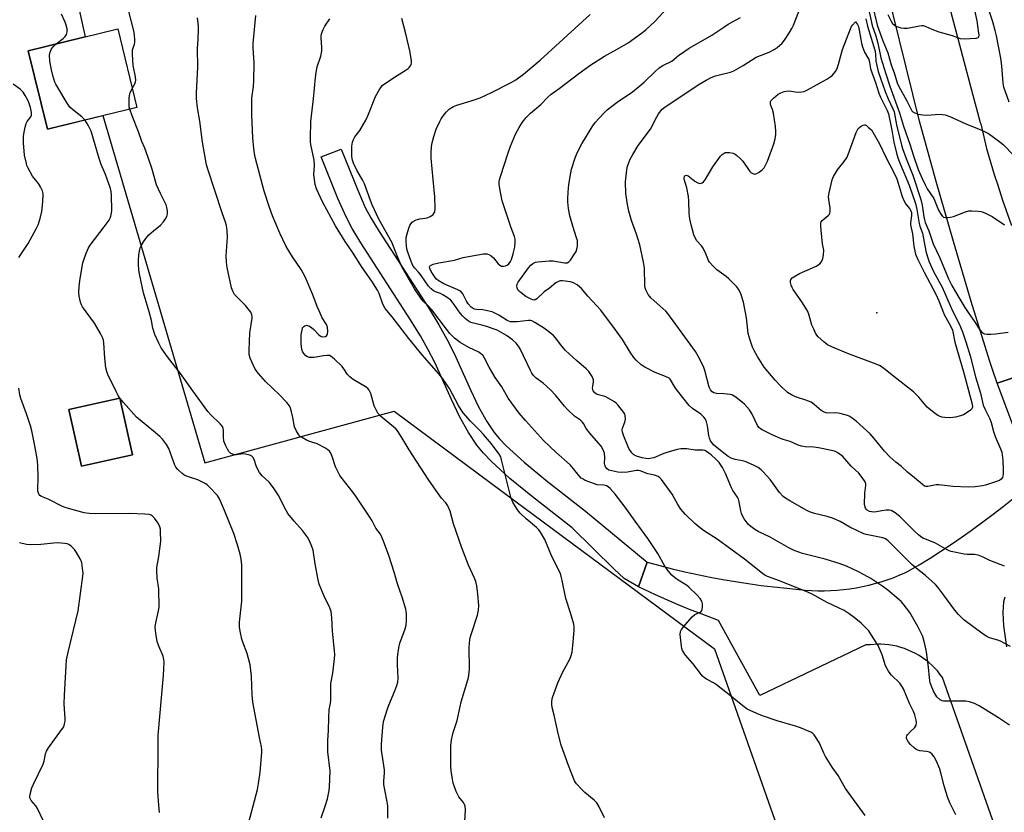
# Model space of a CAD drawing. Units: inches. Extents: x 1261768 to 1267768, y 561450 to 565451.
# Drawn here: x 1263201 to 1263583, y 563012 to 563319 of the extents above; entities that cross this region are included whole.
import ezdxf

# ---------------------------------------------------------------- set-up
doc = ezdxf.new("R2010")
doc.units = ezdxf.units.IN
doc.header["$MEASUREMENT"] = 0
for name, color, linetype in [('BLDG-Footprint', 5, 'Continuous'), ('ELEV-Spot Elevation', 7, 'Continuous'), ('NTRL-Pasture Land', 2, 'Continuous'), ('TRANS-Driveway', 251, 'Continuous'), ('TRANS-Road', 130, 'Continuous'), ('Undefined', 1, 'Continuous')]:
    doc.layers.add(name, color=color, linetype=linetype)

msp = doc.modelspace()

# ---------------------------------------------------------------- linework, layer by layer
at = {"layer": 'BLDG-Footprint'}
for points, elevation in [([(1263246.55, 563285.35), (1263211.83, 563276.91), (1263204.44, 563307.33), (1263239.16, 563315.77)], 430.47), ([(1263244.87, 563150.68), (1263225.08, 563146.28), (1263220.19, 563168.26), (1263239.98, 563172.66)], 429.78)]:
    msp.add_lwpolyline(points, close=True, dxfattribs=dict(at, elevation=elevation))
at = {"layer": 'ELEV-Spot Elevation'}
msp.add_point((1263533.54, 563205.71, 453.16), dxfattribs=at)
at = {"layer": 'NTRL-Pasture Land'}
msp.add_polyline3d([(1263376.87, 563902.59, 0), (1263429.48, 563699.64, 0), (1263455.64, 563578.61, 0), (1263469.89, 563511.44, 0), (1263335.09, 563458.71, 0), (1263220.24, 563340.71, 0), (1263226.54, 563312.7, 0), (1263204.44, 563307.33, 0), (1263211.83, 563276.91, 0), (1263233.41, 563282.16, 0), (1263272.96, 563147.51, 0), (1263346.32, 563167.55, 0), (1263393.13, 563132.83, 0), (1263470.62, 563075.36, 0), (1263510.76, 562961.28, 0), (1263314.01, 562927.19, 0), (1263249.44, 562996.79, 0), (1263239.85, 562990.72, 0), (1263164.62, 562959.1, 0)], dxfattribs=at)
msp.add_polyline3d([(1263220.19, 563168.26, 0), (1263225.08, 563146.28, 0), (1263244.87, 563150.68, 0), (1263239.98, 563172.66, 0)], close=True, dxfattribs=at)
at = {"layer": 'TRANS-Driveway'}
msp.add_lwpolyline([(1263444.49, 563109.02), (1263441.06, 563099.5), (1263435.58, 563102.7), (1263431.58, 563106.48), (1263415.32, 563122.32), (1263399.97, 563134.29), (1263391.25, 563141.47), (1263383.96, 563148.16), (1263380.99, 563151.26), (1263378.42, 563154.31), (1263375.12, 563159.22), (1263371.7, 563165.49), (1263368.54, 563172.08), (1263362.05, 563186.4), (1263359.46, 563191.61), (1263356.52, 563196.77), (1263352.45, 563203.4), (1263333.46, 563232.8), (1263330.08, 563238.43), (1263327.68, 563242.86), (1263324.52, 563249.97), (1263318.07, 563266.11), (1263325.8, 563269.2), (1263332.19, 563253.2), (1263335.15, 563246.53), (1263337.3, 563242.55), (1263340.52, 563237.2), (1263359.49, 563207.83), (1263363.69, 563201.01), (1263366.8, 563195.52), (1263369.56, 563189.97), (1263376.08, 563175.6), (1263379.11, 563169.29), (1263382.24, 563163.53), (1263385.07, 563159.32), (1263387.18, 563156.82), (1263389.78, 563154.11), (1263396.71, 563147.75), (1263405.17, 563140.78), (1263420.53, 563128.81)], close=True, dxfattribs=at)
for points in [[(1263585.79, 562988.31), (1263558.97, 563064.35), (1263558.03, 563065.6), (1263557.04, 563066.81), (1263555.98, 563067.95), (1263554.87, 563069.05), (1263553.7, 563070.09), (1263552.48, 563071.06), (1263551.21, 563071.97), (1263549.89, 563072.82), (1263548.54, 563073.59), (1263547.15, 563074.3), (1263545.72, 563074.93), (1263544.26, 563075.49), (1263542.78, 563075.98), (1263541.27, 563076.39), (1263539.74, 563076.72), (1263538.2, 563076.97), (1263536.65, 563077.14), (1263535.09, 563077.23), (1263534.22, 563077.25), (1263530.94, 563077.01), (1263529.29, 563076.93), (1263488.2, 563057.26), (1263472.13, 563086.43), (1263469.86, 563087.23), (1263465.36, 563088.91), (1263460.89, 563090.66), (1263456.45, 563092.49), (1263452.03, 563094.39), (1263447.65, 563096.37), (1263443.31, 563098.41), (1263441.06, 563099.5), (1263444.49, 563109.02), (1263449.33, 563107.7), (1263454.19, 563106.47), (1263459.06, 563105.31), (1263463.96, 563104.23), (1263468.87, 563103.23), (1263473.79, 563102.31), (1263478.74, 563101.47), (1263483.69, 563100.7), (1263488.65, 563100.01), (1263493.63, 563099.41), (1263498.61, 563098.88), (1263503.24, 563098.47), (1263505.71, 563098.21), (1263508.19, 563098.04), (1263510.67, 563097.94), (1263513.15, 563097.93), (1263515.63, 563097.99), (1263518.11, 563098.14), (1263520.59, 563098.36), (1263523.05, 563098.67), (1263525.51, 563099.05), (1263527.95, 563099.51), (1263530.37, 563100.06), (1263532.78, 563100.68), (1263535.16, 563101.37), (1263537.52, 563102.14), (1263539.86, 563102.99), (1263542.16, 563103.92), (1263544.44, 563104.91), (1263545.69, 563105.5), (1263549.96, 563108.02), (1263554.19, 563110.62), (1263558.37, 563113.28), (1263562.52, 563116.01), (1263566.62, 563118.8), (1263570.67, 563121.66), (1263574.68, 563124.59), (1263578.64, 563127.58), (1263582.55, 563130.63), (1263586.41, 563133.75)], [(1263583.17, 563095.49), (1263582.71, 563093.69), (1263582.38, 563089.48), (1263582.69, 563084.38), (1263583.8, 563076.23)]]:
    msp.add_lwpolyline(points, dxfattribs=at)
at = {"layer": 'TRANS-Road'}
for points in [[(1263474.42, 563679.51), (1263519.34, 563500.6), (1263539.45, 563412.79), (1263547.31, 563378.49), (1263570.06, 563292.57), (1263573.66, 563279.53), (1263573.88, 563278.99), (1263576.1, 563269.37), (1263579.07, 563259.36), (1263580.42, 563255.21), (1263582.29, 563249.43), (1263585.75, 563239.58)], [(1263592.24, 563182.44), (1263580.24, 563178.4), (1263578.39, 563183.73), (1263577.39, 563186.83), (1263570.18, 563210.02), (1263563.21, 563233.29), (1263556.5, 563256.63), (1263550.04, 563280.05), (1263542.32, 563311.35), (1263513.61, 563427.81), (1263507.93, 563450.87), (1263506.44, 563456.9), (1263505.62, 563460.27), (1263503.58, 563468.68), (1263492.38, 563514.9), (1263469.64, 563608.7)], [(1263587.49, 563159.13), (1263580.19, 563178.39), (1263580.24, 563178.4), (1263592.24, 563182.44)]]:
    msp.add_lwpolyline(points, dxfattribs=at)
at = {"layer": 'Undefined'}
msp.add_line((1263240, 563172.58, 430), (1263239.95, 563172.66, 430), dxfattribs=at)
for points, elevation in [([(1263537.75, 563321.36), (1263539.06, 563318.83), (1263539.64, 563317.87), (1263540.22, 563317.3), (1263540.95, 563316.9), (1263542.86, 563316.23), (1263543.98, 563316.01), (1263545.44, 563316.12), (1263550.13, 563316.99), (1263551.01, 563317.07), (1263551.56, 563317.04), (1263552.6, 563316.77), (1263554.82, 563315.74), (1263557.63, 563314.7), (1263562.71, 563313.17), (1263565.89, 563312.09), (1263567.34, 563311.96), (1263572.12, 563312.19), (1263572.82, 563312.41), (1263573.07, 563312.71), (1263573.16, 563313.41), (1263572.98, 563315.09), (1263572.42, 563318.86), (1263569.73, 563331.41)], 442), ([(1263584.95, 563045.85), (1263580.68, 563048.62), (1263573.26, 563053.25), (1263571.45, 563054.25), (1263569.51, 563054.88), (1263568.07, 563055.12), (1263560.57, 563055.09), (1263559.4, 563055.16), (1263558.84, 563055.29), (1263558.12, 563055.66), (1263556.86, 563056.73), (1263556.35, 563057.43), (1263555.53, 563059.03), (1263554.71, 563060.9), (1263554.28, 563062.22), (1263553.93, 563064.22), (1263553.59, 563068.23), (1263552.75, 563074.27), (1263552.17, 563077.27), (1263551.32, 563080.13), (1263549.43, 563084.11), (1263546.3, 563089.44), (1263543.71, 563092.85), (1263542.97, 563093.71), (1263542.11, 563094.51), (1263537.83, 563098.1), (1263535.92, 563099.51), (1263531.19, 563102.62), (1263528.63, 563104.09), (1263526.11, 563105.4), (1263521.77, 563107.42), (1263519.29, 563108.32), (1263513.47, 563110.21), (1263504.69, 563112.42), (1263503.28, 563112.84), (1263501.46, 563113.54), (1263499.42, 563114.54), (1263492.12, 563118.66), (1263487.46, 563120.95), (1263486.24, 563121.71), (1263484.61, 563122.88), (1263483.74, 563123.62), (1263483.2, 563124.24), (1263482.08, 563125.82), (1263481.4, 563126.99), (1263481.02, 563127.9), (1263480.74, 563128.91), (1263480.17, 563132.43), (1263479.93, 563133.38), (1263479.51, 563134.16), (1263477.74, 563136.77), (1263477.17, 563137.81), (1263474.79, 563143.43), (1263473.66, 563145.7), (1263472.35, 563147.64), (1263471.41, 563148.74), (1263469.31, 563150.66), (1263467.5, 563151.95), (1263466.8, 563152.25), (1263466.04, 563152.41), (1263463.08, 563152.38), (1263459.85, 563152.91), (1263458.66, 563152.99), (1263457.48, 563152.96), (1263456.04, 563152.67), (1263452.04, 563151.57), (1263450.93, 563151.17), (1263447.11, 563149.52), (1263446.26, 563149.29), (1263445.11, 563149.12), (1263443.96, 563149.18), (1263442.55, 563149.5), (1263440.32, 563150.13), (1263439.3, 563150.6), (1263438.47, 563151.36), (1263437.4, 563153.06), (1263435.43, 563157.83), (1263434.86, 563159.47), (1263434.74, 563160.25), (1263434.83, 563160.95), (1263435.81, 563163.25), (1263436, 563164.4), (1263435.94, 563165.83), (1263435.77, 563166.36), (1263435.35, 563167.09), (1263433.04, 563170.07), (1263432.44, 563170.68), (1263431.74, 563171.2), (1263428.44, 563173.1), (1263427.64, 563173.42), (1263425.53, 563173.84), (1263424.78, 563174.16), (1263424.15, 563174.61), (1263423.58, 563175.48), (1263423.3, 563176.5), (1263423.33, 563177.24), (1263423.67, 563178.88), (1263423.65, 563179.68), (1263423.07, 563180.97), (1263421.79, 563182.96), (1263420.82, 563184.02), (1263417.09, 563187.15), (1263412.75, 563191.04), (1263411.31, 563192.77), (1263408.94, 563196), (1263408.14, 563196.85), (1263404.59, 563199.58), (1263400.95, 563201.91), (1263399.7, 563202.56), (1263399.18, 563202.71), (1263398.39, 563202.77), (1263394.08, 563202.25), (1263392.34, 563202.18), (1263391.5, 563202.25), (1263390.81, 563202.43), (1263390.12, 563202.74), (1263386.94, 563204.81), (1263385.42, 563205.59), (1263384.36, 563206.04), (1263381.88, 563206.64), (1263380.77, 563206.79), (1263378.24, 563206.93), (1263377.44, 563207.11), (1263376.93, 563207.31), (1263376.14, 563207.9), (1263375.06, 563209.23), (1263374.28, 563210.44), (1263372.92, 563213), (1263372.28, 563213.83), (1263371.83, 563214.17), (1263371.06, 563214.59), (1263365.62, 563216.98), (1263363.41, 563218.27), (1263362.72, 563218.8), (1263362.23, 563219.33), (1263360.74, 563221.76), (1263360.15, 563222.93), (1263360.08, 563223.57), (1263360.14, 563223.75), (1263360.45, 563224.06), (1263361.42, 563224.5), (1263363.72, 563225.09), (1263369.7, 563226.12), (1263373.06, 563227.08), (1263376.6, 563227.84), (1263380.97, 563228.55), (1263381.83, 563228.58), (1263382.37, 563228.5), (1263383.09, 563228.24), (1263384, 563227.73), (1263384.83, 563226.96), (1263386.73, 563224.7), (1263387.33, 563224.16), (1263388.01, 563223.8), (1263388.75, 563223.73), (1263389.51, 563223.87), (1263390.2, 563224.2), (1263390.78, 563224.74), (1263391.45, 563225.58), (1263391.85, 563226.31), (1263392.55, 563228.58), (1263393.1, 563231.16), (1263393.25, 563233.12), (1263393.24, 563234.22), (1263393.02, 563235.26), (1263391.68, 563238.6), (1263388.24, 563249.1), (1263387.19, 563254.56), (1263387.05, 563255.71), (1263387.07, 563256.46), (1263387.19, 563257.21), (1263387.59, 563258.6), (1263390.56, 563267.77), (1263391.49, 563270.36), (1263393.4, 563275), (1263394.83, 563277.56), (1263396.07, 563279.56), (1263397.57, 563281.4), (1263399.18, 563283.15), (1263403.25, 563286.5), (1263405.9, 563289.32), (1263407.26, 563290.48), (1263410.37, 563292.7), (1263417.94, 563298.44), (1263422.64, 563301.83), (1263427.86, 563305.17), (1263432.78, 563307.9), (1263437.13, 563310.43), (1263442.23, 563314.09), (1263443.88, 563315.38), (1263447.42, 563318.61), (1263452.16, 563323.76)], 444), ([(1263530.21, 563324.22), (1263531.77, 563317.1), (1263533.11, 563313.04), (1263533.91, 563310.29), (1263535.09, 563304.5), (1263537, 563298.33), (1263538.58, 563293.54), (1263542.28, 563283.23), (1263543.82, 563278.12), (1263546.32, 563271.12), (1263547.71, 563266.6), (1263549.62, 563261.21), (1263551.12, 563257.71), (1263552.26, 563255.33), (1263553.1, 563253.81), (1263555.59, 563249.97), (1263557.5, 563245.47), (1263558.32, 563243.98), (1263558.84, 563243.34), (1263559.45, 563242.84), (1263560.17, 563242.61), (1263560.99, 563242.6), (1263562.12, 563242.73), (1263563.25, 563242.98), (1263567.88, 563244.82), (1263569.26, 563245.23), (1263570.44, 563245.29), (1263572.82, 563245.15), (1263573.99, 563244.96), (1263574.81, 563244.68), (1263576.69, 563243.83), (1263578.24, 563243.01), (1263583.04, 563239.86)], 446), ([(1263532.17, 563323.79), (1263533.25, 563318.87), (1263533.71, 563317.25), (1263535.85, 563311.15), (1263537.75, 563306.51), (1263539.05, 563301.9), (1263540.34, 563298.42), (1263541.36, 563294.88), (1263542.08, 563293.4), (1263545.2, 563287.94), (1263546.59, 563284.98), (1263547.15, 563283.98), (1263547.51, 563283.58), (1263548.22, 563283.18), (1263549.62, 563282.77), (1263551.35, 563282.42), (1263552.82, 563282.38), (1263558.09, 563282.7), (1263558.94, 563282.64), (1263559.99, 563282.4), (1263561.83, 563281.77), (1263567.77, 563279.07), (1263573.87, 563276.68), (1263575.76, 563275.8), (1263576.8, 563275.24), (1263581.29, 563271.98), (1263582.61, 563270.83), (1263586.56, 563266.85)], 444), ([(1263584.85, 563287.32), (1263582.78, 563293.23), (1263582.55, 563294.69), (1263582.04, 563301.52), (1263581.56, 563304.44), (1263579.91, 563313.13), (1263579.46, 563315.13), (1263578.53, 563318.5), (1263576.44, 563324.71)], 444), ([(1263215.19, 563309.94), (1263217.99, 563312.12), (1263218.78, 563312.85), (1263219.25, 563313.6), (1263219.49, 563314.7), (1263219.48, 563315.85), (1263219.13, 563317.27), (1263218.73, 563318.36), (1263217.34, 563321.49)], 430), ([(1263244.78, 563292.62), (1263245.81, 563294.52), (1263246.08, 563295.27), (1263246.16, 563295.82), (1263246.07, 563297.23), (1263245.14, 563301.65), (1263244.83, 563306), (1263244.82, 563306.86), (1263244.92, 563307.7), (1263245.57, 563309.82), (1263245.72, 563310.63), (1263245.74, 563311.74), (1263245.64, 563313.14), (1263245.45, 563314.49), (1263243.5, 563322.55)], 432), ([(1263343.94, 563009.79), (1263343.89, 563014.56), (1263343.68, 563016.02), (1263342.7, 563020.67), (1263342.33, 563022.83), (1263342.28, 563024.18), (1263342.57, 563027.16), (1263342.56, 563028.54), (1263342.36, 563030.21), (1263341.64, 563034.45), (1263341.48, 563036.14), (1263341.48, 563038.39), (1263341.91, 563045.06), (1263342.25, 563047.24), (1263343.74, 563052.1), (1263344.26, 563053.5), (1263346.61, 563059.06), (1263347.37, 563061.16), (1263347.74, 563062.53), (1263347.89, 563063.98), (1263347.67, 563069.14), (1263347.68, 563071.8), (1263347.76, 563073.26), (1263348.18, 563075.85), (1263348.57, 563077.56), (1263350.58, 563083.21), (1263350.98, 563084.64), (1263351.1, 563086.1), (1263351.11, 563088.78), (1263351.05, 563089.96), (1263350.89, 563090.83), (1263349.46, 563095.4), (1263347.61, 563100.65), (1263346.33, 563105.11), (1263344.25, 563111.62), (1263342.26, 563117.16), (1263341.62, 563118.75), (1263341.01, 563119.83), (1263339.26, 563122.24), (1263337.85, 563124.98), (1263336.7, 563126.87), (1263331.53, 563134.62), (1263330.47, 563136.04), (1263326.15, 563141.41), (1263325.28, 563142.62), (1263324.3, 563144.39), (1263323.56, 563145.95), (1263322.32, 563150.04), (1263321.76, 563151.32), (1263321.25, 563152), (1263320.66, 563152.6), (1263319.43, 563153.4), (1263316.51, 563154.84), (1263313.64, 563155.74), (1263312.59, 563156.19), (1263310.36, 563157.43), (1263309.69, 563157.92), (1263309.31, 563158.32), (1263308.41, 563159.81), (1263307.72, 563161.42), (1263307.06, 563165.14), (1263306.56, 563167.35), (1263306.16, 563168.69), (1263305.69, 563169.65), (1263304.65, 563170.97), (1263301.82, 563173.9), (1263296.39, 563179.05), (1263293.7, 563182.17), (1263292.8, 563183.32), (1263292.35, 563184.07), (1263290.48, 563188.08), (1263290.09, 563189.47), (1263290.07, 563191.19), (1263290.42, 563197.89), (1263291.22, 563203.57), (1263291.23, 563204.13), (1263291.12, 563204.95), (1263290.75, 563205.97), (1263289.77, 563207.29), (1263288.64, 563208.53), (1263285.15, 563211.96), (1263284.41, 563212.82), (1263283.72, 563214.06), (1263283.26, 563215.44), (1263281.54, 563223.32), (1263281.26, 563225.38), (1263281.19, 563227.76), (1263281.67, 563235.08), (1263281.52, 563237.46), (1263281.27, 563239.53), (1263280.93, 563240.84), (1263279.76, 563244.1), (1263276.76, 563253.15), (1263274.09, 563261.38), (1263273.6, 563263.1), (1263272.02, 563271.83), (1263270.95, 563279.99), (1263270.13, 563285.19), (1263269.67, 563288.83), (1263269.66, 563290.97), (1263270.14, 563300.95), (1263270.06, 563308.15), (1263270.36, 563311.91), (1263270.51, 563315.4), (1263270.43, 563316.87), (1263270.09, 563320.1)], 434), ([(1263373.65, 563006.36), (1263373.96, 563012.93), (1263373.85, 563014.35), (1263373.61, 563015.08), (1263373.24, 563015.78), (1263371.44, 563018.07), (1263370.98, 563018.8), (1263370.39, 563020.11), (1263369.57, 563022.27), (1263369.23, 563023.36), (1263368.94, 563024.81), (1263368.46, 563028.04), (1263368.33, 563029.81), (1263368.33, 563037.78), (1263368.39, 563038.95), (1263368.56, 563040.12), (1263369.19, 563043), (1263370.79, 563047.63), (1263372.36, 563054.86), (1263374.53, 563062.09), (1263375.12, 563064.34), (1263375.45, 563066.25), (1263375.59, 563067.65), (1263375.43, 563075.86), (1263375.74, 563079.07), (1263375.96, 563080.21), (1263376.28, 563081.32), (1263378.64, 563088.4), (1263379.08, 563090.41), (1263379.13, 563092.16), (1263378.79, 563096.57), (1263378.38, 563099.78), (1263378.03, 563101.5), (1263377.52, 563102.85), (1263375.13, 563107.86), (1263372.53, 563114.6), (1263369.36, 563123.82), (1263368.08, 563128.77), (1263367.13, 563130.82), (1263366.36, 563131.98), (1263364.76, 563133.83), (1263363.37, 563135.6), (1263359.47, 563141.18), (1263352.17, 563152.56), (1263349.09, 563157.75), (1263347.69, 563159.88), (1263347.14, 563160.53), (1263346.06, 563161.54), (1263341.02, 563165.67), (1263340.06, 563166.75), (1263339.18, 563168.27), (1263338.56, 563169.6), (1263337.27, 563174.43), (1263336.95, 563175.22), (1263336.66, 563175.68), (1263336.12, 563176.29), (1263335.46, 563176.82), (1263330.43, 563179.83), (1263329.13, 563180.81), (1263328.25, 563181.8), (1263326.82, 563183.99), (1263326.13, 563184.91), (1263323.25, 563187.73), (1263321.95, 563188.8), (1263321.23, 563189.09), (1263320.41, 563189.12), (1263318.98, 563188.96), (1263315.29, 563188.36), (1263314.39, 563188.31), (1263313.52, 563188.37), (1263312.7, 563188.64), (1263312.06, 563189.06), (1263311.39, 563189.75), (1263310.98, 563190.39), (1263310.59, 563191.44), (1263310.36, 563192.55), (1263310.25, 563193.94), (1263310.22, 563195.89), (1263310.33, 563197.32), (1263310.6, 563199.02), (1263310.83, 563199.81), (1263311.26, 563200.44), (1263311.64, 563200.69), (1263312.31, 563200.85), (1263312.78, 563200.79), (1263313.27, 563200.59), (1263314.22, 563199.98), (1263315.12, 563199.25), (1263317.09, 563197.09), (1263317.98, 563196.53), (1263318.71, 563196.36), (1263319.68, 563196.53), (1263320.08, 563196.76), (1263320.35, 563197.11), (1263320.5, 563197.59), (1263320.56, 563198.42), (1263320.44, 563200.14), (1263320.09, 563201.13), (1263318.48, 563203.74), (1263317.2, 563206.45), (1263316.51, 563208.1), (1263314.81, 563212.7), (1263311.78, 563219.7), (1263310.23, 563222.51), (1263306.89, 563227.46), (1263304.49, 563231.44), (1263302.03, 563236.61), (1263299.14, 563243.34), (1263297.98, 563246.48), (1263295.9, 563252.83), (1263292.59, 563265.52), (1263292.17, 563267.47), (1263291.88, 563269.44), (1263291.49, 563273.48), (1263291.12, 563282.43), (1263291.08, 563285.38), (1263291.18, 563288.86), (1263291.78, 563293.39), (1263291.89, 563295.75), (1263292.02, 563302.65), (1263291.69, 563308.48), (1263291.67, 563310.18), (1263292.73, 563321.01)], 436), ([(1263427.96, 563009.93), (1263425.71, 563014.46), (1263424.94, 563015.71), (1263423.92, 563016.73), (1263420.34, 563019.74), (1263419.27, 563020.73), (1263417.05, 563023), (1263416.25, 563024.17), (1263413.9, 563030.14), (1263411.13, 563038.07), (1263409.97, 563042.52), (1263408.36, 563049.71), (1263407.61, 563052.7), (1263407.43, 563053.77), (1263407.47, 563055.11), (1263407.75, 563056.47), (1263409.86, 563062.22), (1263411.76, 563066.51), (1263414.46, 563071.4), (1263415.05, 563072.78), (1263415.33, 563074.14), (1263415.66, 563076.66), (1263416.18, 563082.45), (1263416.18, 563083.89), (1263415.97, 563085.01), (1263414.7, 563089.4), (1263412.86, 563094.94), (1263411.55, 563101.86), (1263411.17, 563103.51), (1263410.79, 563104.58), (1263407.44, 563111.16), (1263404.74, 563117.74), (1263403.06, 563120.62), (1263402.41, 563121.53), (1263401.52, 563122.5), (1263397.57, 563125.76), (1263395.22, 563127.99), (1263394.15, 563129.36), (1263392.33, 563132.32), (1263391.99, 563133.12), (1263391.65, 563134.26), (1263388.02, 563148.73), (1263387.65, 563149.86), (1263387.1, 563150.92), (1263384.13, 563154.92), (1263381.03, 563158.54), (1263379.47, 563160.23), (1263375.92, 563163.67), (1263373.1, 563166.93), (1263372.28, 563168.08), (1263371.27, 563169.75), (1263367.76, 563176.36), (1263365.27, 563180.08), (1263363.65, 563182.07), (1263357.16, 563189.38), (1263352.04, 563195.72), (1263345.6, 563204.14), (1263342.82, 563207.42), (1263341.94, 563209.06), (1263340.55, 563213.15), (1263339.92, 563214.52), (1263337.67, 563217.92), (1263333.92, 563223.24), (1263330.18, 563229.21), (1263327.36, 563233.4), (1263323.64, 563239.48), (1263318.52, 563248.73), (1263316.25, 563253.82), (1263315.68, 563255.47), (1263315.38, 563257.44), (1263315.23, 563259.15), (1263315.42, 563262.89), (1263315.36, 563264.93), (1263314.06, 563270.91), (1263313.92, 563272.02), (1263313.9, 563273.47), (1263314.03, 563279.89), (1263315.05, 563288.68), (1263315.77, 563296.88), (1263316.03, 563298.88), (1263316.44, 563301.12), (1263317.86, 563305.19), (1263318.28, 563307.22), (1263318.33, 563308.64), (1263318.02, 563312.18), (1263318.05, 563313), (1263318.21, 563313.84), (1263318.82, 563315.51), (1263319.45, 563316.84), (1263321.41, 563319.63)], 438), ([(1263529.01, 563010.76), (1263521.38, 563021.29), (1263518.6, 563026.31), (1263516.24, 563029.58), (1263513.59, 563033.68), (1263512.92, 563034.98), (1263511.26, 563038.79), (1263510.23, 563040.56), (1263509.26, 563042), (1263508.69, 563042.61), (1263507.97, 563043.07), (1263503.9, 563044.73), (1263501.96, 563045.41), (1263494.87, 563047.5), (1263489.15, 563049.45), (1263486.96, 563050.33), (1263483.23, 563052.07), (1263481.5, 563053.24), (1263476.76, 563057.24), (1263471.39, 563061.42), (1263470.17, 563062.21), (1263467.41, 563063.61), (1263466.55, 563064.26), (1263465.95, 563064.86), (1263462.23, 563069.74), (1263459.38, 563073.01), (1263458.22, 563074.73), (1263457.9, 563075.53), (1263457.73, 563076.38), (1263457.28, 563081.02), (1263457.39, 563082.12), (1263457.76, 563082.85), (1263458.64, 563084), (1263461.85, 563087.81), (1263462.91, 563088.76), (1263465.01, 563089.66), (1263465.4, 563089.94), (1263465.69, 563090.32), (1263465.95, 563091.37), (1263465.96, 563092.83), (1263465.69, 563093.82), (1263465.05, 563094.95), (1263463.89, 563096.26), (1263460.67, 563099.34), (1263459.74, 563100.06), (1263456.47, 563102.09), (1263455.12, 563103.04), (1263454.08, 563103.95), (1263452.57, 563105.63), (1263451.32, 563107.49), (1263448.57, 563112.34), (1263444.7, 563118.13), (1263439.8, 563124.89), (1263435.97, 563130.35), (1263431.99, 563135.43), (1263430.16, 563137.55), (1263429.35, 563138.27), (1263428.67, 563138.63), (1263427.61, 563138.88), (1263425.03, 563139.05), (1263423.98, 563139.32), (1263420.4, 563140.71), (1263419.63, 563141.13), (1263418.91, 563141.64), (1263418.08, 563142.46), (1263415.9, 563145.22), (1263414.59, 563146.71), (1263409.09, 563151.66), (1263404.27, 563156.21), (1263397.29, 563163.89), (1263394.81, 563166.83), (1263390.53, 563172.64), (1263388.13, 563176.95), (1263385.53, 563180.67), (1263384.6, 563182.15), (1263383.15, 563184.67), (1263381.27, 563188.33), (1263380.68, 563189.22), (1263380.01, 563189.84), (1263379.14, 563190.4), (1263375.32, 563192.23), (1263372, 563194.15), (1263369.76, 563195.88), (1263367.99, 563197.64), (1263366.19, 563199.86), (1263360.93, 563206.86), (1263359.42, 563208.56), (1263357.54, 563210.17), (1263356.66, 563211.31), (1263354.25, 563214.97), (1263349.36, 563223.53), (1263347.45, 563227.74), (1263346.09, 563231.43), (1263345.52, 563232.78), (1263340.42, 563242.04), (1263337.85, 563247.52), (1263337.12, 563249.25), (1263334.8, 563255.75), (1263334.01, 563257.28), (1263331.98, 563260.78), (1263330.59, 563263.74), (1263330.19, 563264.85), (1263329.97, 563266.26), (1263329.91, 563268.59), (1263329.96, 563270.34), (1263330.19, 563271.8), (1263330.51, 563272.92), (1263331.06, 563273.9), (1263332.97, 563276.42), (1263335.37, 563280.44), (1263336.11, 563282.06), (1263339.13, 563289.56), (1263340.75, 563292.54), (1263341.24, 563293.22), (1263341.75, 563293.77), (1263343.03, 563294.8), (1263347.47, 563297.67), (1263350.67, 563299.62), (1263351.81, 563300.41), (1263352.2, 563300.78), (1263352.63, 563301.41), (1263352.93, 563302.1), (1263353.05, 563302.59), (1263353.06, 563303.44), (1263352.95, 563304.31), (1263352.41, 563307.22), (1263350.82, 563313.84), (1263349.28, 563319.87)], 440), ([(1263564.18, 563011.04), (1263563.47, 563012.33), (1263561.83, 563015.74), (1263561.03, 563017.57), (1263560.23, 563020.05), (1263559.6, 563022.26), (1263558.53, 563026.78), (1263557.95, 563028.79), (1263556.85, 563031.53), (1263555.73, 563033.53), (1263554.9, 563034.65), (1263554.53, 563034.98), (1263553.92, 563035.31), (1263552.85, 563035.58), (1263550.2, 563035.88), (1263549.44, 563036.09), (1263548.76, 563036.41), (1263547.86, 563037.09), (1263546.61, 563038.29), (1263545.87, 563039.19), (1263545.28, 563040.18), (1263545.08, 563040.67), (1263545.02, 563041.16), (1263545.13, 563041.61), (1263545.37, 563042.04), (1263546.4, 563043.28), (1263548.15, 563044.77), (1263548.45, 563045.18), (1263548.73, 563045.85), (1263548.89, 563046.89), (1263548.84, 563047.77), (1263548.27, 563049.76), (1263547.71, 563051.11), (1263546.19, 563054.18), (1263543.9, 563059.83), (1263543.55, 563060.55), (1263542.41, 563062.11), (1263539.27, 563065.15), (1263538.7, 563065.81), (1263538.03, 563066.79), (1263536.95, 563068.8), (1263535.56, 563073.13), (1263533.99, 563076.63), (1263531.24, 563081.15), (1263530.39, 563082.35), (1263529.46, 563083.47), (1263527.44, 563085.41), (1263524.73, 563087.61), (1263522.86, 563089), (1263520.87, 563090.21), (1263514.22, 563093.37), (1263508.45, 563096.57), (1263507.07, 563097.26), (1263495.8, 563101.74), (1263491.14, 563103.47), (1263490.16, 563103.94), (1263489.22, 563104.55), (1263482.25, 563110.2), (1263471.59, 563117.88), (1263466.33, 563121.25), (1263464.49, 563122.67), (1263462.95, 563124), (1263459.37, 563127.45), (1263457.5, 563129.52), (1263456.31, 563131.39), (1263454.1, 563135.34), (1263453.14, 563136.81), (1263449.97, 563141.04), (1263449.39, 563141.68), (1263448.75, 563142.16), (1263447.31, 563142.8), (1263444.68, 563143.32), (1263441.81, 563144.38), (1263441.04, 563144.57), (1263440.28, 563144.59), (1263436.88, 563143.95), (1263434.66, 563143.77), (1263433.1, 563143.93), (1263430.71, 563144.39), (1263429.64, 563144.72), (1263428.97, 563145.15), (1263428.28, 563145.96), (1263428, 563146.69), (1263427.97, 563147.24), (1263428.1, 563149.58), (1263427.9, 563151.28), (1263427.4, 563152.58), (1263426.56, 563154), (1263422.18, 563159.06), (1263420.86, 563160.87), (1263419.81, 563162.76), (1263419.3, 563163.46), (1263418.67, 563164.01), (1263416.31, 563165.64), (1263413.62, 563168.21), (1263412.44, 563169.49), (1263409.08, 563173.68), (1263407, 563175.86), (1263404.19, 563178.36), (1263401.36, 563180.36), (1263400.41, 563181.37), (1263399.76, 563182.26), (1263399.19, 563183.28), (1263395.22, 563191.73), (1263394.59, 563192.74), (1263393.67, 563193.91), (1263392.19, 563195.25), (1263389.93, 563196.95), (1263386.23, 563198.9), (1263384.77, 563199.53), (1263382.33, 563200.35), (1263380.38, 563200.89), (1263377.67, 563201.5), (1263376.11, 563201.99), (1263375.13, 563202.45), (1263373.82, 563203.45), (1263372.81, 563204.47), (1263371.9, 563205.57), (1263369.25, 563209.47), (1263368.27, 563210.55), (1263366.9, 563211.6), (1263365.26, 563212.66), (1263364.26, 563213.13), (1263362.32, 563213.83), (1263361.56, 563214.24), (1263360.65, 563214.95), (1263359.69, 563215.96), (1263356.81, 563220.12), (1263355.78, 563221.4), (1263354.3, 563223.04), (1263353.76, 563223.78), (1263352.89, 563225.65), (1263351.47, 563229.56), (1263351.23, 563230.5), (1263351.08, 563231.63), (1263350.98, 563233.41), (1263351.02, 563234.89), (1263351.32, 563236.28), (1263351.98, 563238.48), (1263352.37, 563239.54), (1263352.77, 563240.25), (1263353.27, 563240.8), (1263353.66, 563241.11), (1263354.89, 563241.69), (1263356.23, 563242.08), (1263359.17, 563242.56), (1263360.26, 563242.98), (1263361.01, 563243.42), (1263361.44, 563243.78), (1263361.77, 563244.19), (1263362.06, 563244.88), (1263362.25, 563246.25), (1263362.08, 563250.67), (1263361.52, 563257.44), (1263360.7, 563265.71), (1263360.72, 563267.69), (1263360.87, 563270.22), (1263361.13, 563271.62), (1263361.78, 563274.11), (1263362.64, 563276.85), (1263363.99, 563279.83), (1263364.54, 563280.87), (1263365.47, 563282.24), (1263366.5, 563283.54), (1263367.8, 563284.82), (1263369.31, 563285.71), (1263370.64, 563286.2), (1263376.17, 563287.84), (1263379.73, 563289.11), (1263384.11, 563291.14), (1263391.48, 563294.86), (1263393.52, 563296.08), (1263396.56, 563298.21), (1263402.92, 563303.64), (1263422.38, 563321.35)], 442), ([(1263585.43, 563076.33), (1263581.54, 563078.43), (1263580.48, 563078.81), (1263577.2, 563079.67), (1263576.16, 563080.12), (1263574.72, 563081.11), (1263567.28, 563086.68), (1263565.26, 563088.71), (1263563.74, 563090.42), (1263559.17, 563096.75), (1263557.25, 563099.27), (1263556.3, 563100.35), (1263552.38, 563103.89), (1263548.73, 563106.69), (1263546.97, 563108.24), (1263545.27, 563109.86), (1263542.95, 563112.3), (1263537.95, 563117.31), (1263536.86, 563118.05), (1263535.88, 563118.4), (1263531.94, 563119.26), (1263529.46, 563119.69), (1263528.45, 563120), (1263523.03, 563122.53), (1263519.28, 563124.75), (1263516.28, 563126.06), (1263514.31, 563126.74), (1263509.42, 563127.87), (1263507.48, 563128.54), (1263506.42, 563129.03), (1263499.81, 563132.83), (1263498.13, 563133.87), (1263497.23, 563134.53), (1263495.78, 563136.07), (1263493.26, 563139.7), (1263492.17, 563141.09), (1263489.36, 563144.17), (1263488.71, 563144.77), (1263487.53, 563145.65), (1263486.53, 563146.28), (1263485.75, 563146.66), (1263482.5, 563147.98), (1263481.4, 563148.29), (1263478.62, 563148.8), (1263477.04, 563149.33), (1263475.84, 563149.98), (1263474.24, 563151.22), (1263470.23, 563154.56), (1263469.5, 563155.37), (1263469.05, 563156.07), (1263468.63, 563157.07), (1263468.35, 563158.07), (1263467.81, 563161.91), (1263467.53, 563163.37), (1263467.1, 563164.43), (1263466.5, 563165.27), (1263465.33, 563166.34), (1263462.04, 563168.56), (1263460.75, 563169.69), (1263455.86, 563175.94), (1263455.05, 563177.15), (1263453.83, 563179.32), (1263453.34, 563179.95), (1263452.97, 563180.3), (1263451.6, 563181.05), (1263447.57, 563182.61), (1263443.61, 563184.6), (1263442.16, 563185.56), (1263440.23, 563187.28), (1263439.32, 563188.37), (1263437.83, 563190.46), (1263434.87, 563195.3), (1263433.9, 563196.77), (1263431.17, 563200.49), (1263429.03, 563203.2), (1263426.47, 563206.71), (1263421.48, 563212.11), (1263419, 563215.06), (1263418.38, 563215.66), (1263417.26, 563216.48), (1263415.83, 563217.32), (1263414.77, 563217.65), (1263411.68, 563218.11), (1263410.86, 563218.11), (1263410.32, 563217.99), (1263409.81, 563217.76), (1263409.08, 563217.29), (1263406.54, 563215.26), (1263404.51, 563213.81), (1263401.7, 563211.16), (1263401.05, 563210.76), (1263400.68, 563210.66), (1263400.09, 563210.7), (1263399.42, 563210.94), (1263397.44, 563212.07), (1263395.54, 563213.41), (1263394.89, 563213.98), (1263394.34, 563214.61), (1263394.02, 563215.32), (1263393.92, 563216.09), (1263394.05, 563216.84), (1263394.39, 563217.54), (1263398.46, 563223.16), (1263399.36, 563224.16), (1263400.17, 563224.8), (1263401.17, 563225.29), (1263402, 563225.5), (1263406.39, 563225.89), (1263408.02, 563225.79), (1263412.38, 563225.1), (1263413.48, 563225.11), (1263414.14, 563225.47), (1263414.69, 563226.08), (1263416.19, 563228.27), (1263416.93, 563229.53), (1263417.23, 563230.34), (1263417.45, 563231.49), (1263417.48, 563232.6), (1263417.38, 563233.69), (1263417.09, 563234.82), (1263415.66, 563239.28), (1263414.5, 563243.31), (1263414.15, 563244.76), (1263413.96, 563246.19), (1263413.75, 563248.77), (1263413.72, 563250.21), (1263413.99, 563254.24), (1263414.21, 563256.26), (1263414.83, 563260), (1263415.14, 563261.42), (1263416.59, 563265.84), (1263417.3, 563267.74), (1263419.16, 563271.21), (1263423.15, 563277.75), (1263424.27, 563279.43), (1263425.82, 563281.22), (1263427.9, 563283.34), (1263428.99, 563284.34), (1263432.89, 563287.42), (1263438.71, 563291.44), (1263441.66, 563293.68), (1263443.27, 563295.11), (1263447.66, 563299.42), (1263449.15, 563300.71), (1263450.6, 563301.55), (1263453.98, 563303.21), (1263456.56, 563305.5), (1263460.75, 563308.33), (1263469.48, 563313.4), (1263474.14, 563316.51), (1263475.84, 563317.56), (1263480.72, 563320.25)], 446), ([(1263583.08, 563107.45), (1263577.35, 563109.69), (1263574.8, 563110.94), (1263572.89, 563111.66), (1263571.47, 563111.97), (1263568.51, 563112), (1263567.34, 563112.13), (1263562.41, 563113.15), (1263561.56, 563113.39), (1263560.77, 563113.73), (1263556.28, 563116.36), (1263552.14, 563118.01), (1263551.43, 563118.35), (1263550.53, 563118.92), (1263549.67, 563119.62), (1263548.39, 563120.82), (1263545.05, 563124.07), (1263542.47, 563126.71), (1263540.58, 563128.13), (1263539.08, 563128.99), (1263538.28, 563129.16), (1263537.15, 563129.14), (1263535.42, 563128.93), (1263533.37, 563128.51), (1263532.27, 563128.43), (1263531.47, 563128.48), (1263530.7, 563128.64), (1263529.75, 563129.16), (1263529.39, 563129.53), (1263529.13, 563129.99), (1263528.81, 563131.33), (1263528.82, 563135.8), (1263529.28, 563138.84), (1263529.24, 563139.36), (1263528.95, 563140.13), (1263527.86, 563141.84), (1263526.6, 563143.47), (1263523.57, 563146.26), (1263520.32, 563149.93), (1263518.46, 563151.36), (1263517.45, 563151.93), (1263516.62, 563152.2), (1263510.85, 563153.31), (1263509.12, 563153.59), (1263505.8, 563153.71), (1263504.36, 563153.94), (1263503.04, 563154.42), (1263499.94, 563155.8), (1263497.27, 563156.53), (1263496.19, 563156.91), (1263492.95, 563158.33), (1263489.1, 563160.26), (1263488.38, 563160.69), (1263487.78, 563161.18), (1263487.21, 563162.04), (1263485.19, 563166.35), (1263484.15, 563168.04), (1263482.2, 563170.27), (1263478.79, 563172.94), (1263477.59, 563173.71), (1263476.79, 563173.99), (1263474.16, 563174.32), (1263471.36, 563174.37), (1263470.33, 563174.68), (1263469.66, 563175.09), (1263468.98, 563175.86), (1263468.5, 563176.82), (1263466.81, 563183.27), (1263466.26, 563184.92), (1263464.4, 563188.59), (1263463.25, 563190.63), (1263452.42, 563205.44), (1263451.65, 563206.31), (1263450.59, 563207.33), (1263445.95, 563211.39), (1263444.9, 563212.8), (1263443.93, 563214.61), (1263443.68, 563215.42), (1263443.56, 563216.26), (1263443.39, 563223.06), (1263443.02, 563225.39), (1263441.56, 563232.09), (1263440.26, 563236.18), (1263438.39, 563241.54), (1263437.39, 563245.16), (1263436.84, 563247.69), (1263436.19, 563251.91), (1263436.02, 563256.54), (1263436.55, 563261.1), (1263436.89, 563262.53), (1263437.44, 563264.22), (1263437.92, 563265.27), (1263438.91, 563267.04), (1263440.97, 563270.53), (1263445.75, 563276.96), (1263448.21, 563281.64), (1263448.92, 563282.84), (1263450.32, 563284.62), (1263451.41, 563285.62), (1263458.72, 563290.31), (1263464.27, 563294.09), (1263467.36, 563295.92), (1263469.34, 563296.9), (1263471.02, 563297.52), (1263473.01, 563298.15), (1263476.76, 563299.03), (1263478.11, 563299.57), (1263481.67, 563301.57), (1263486.78, 563304.77), (1263491.72, 563306.82), (1263493.72, 563307.78), (1263494.88, 563308.56), (1263496.78, 563310.25), (1263497.7, 563311.37), (1263499.64, 563314.39), (1263500.57, 563315.93), (1263501.2, 563317.27), (1263503.24, 563322.53)], 448), ([(1263529.25, 563319.65), (1263529.92, 563316.78), (1263532.78, 563307.52), (1263532.99, 563306.08), (1263533.2, 563303.3), (1263534.1, 563299.31), (1263536.79, 563291.51), (1263537.95, 563288.65), (1263539.72, 563284.84), (1263540.2, 563283.56), (1263541.19, 563278.63), (1263543.12, 563270.69), (1263543.62, 563269.06), (1263544.9, 563265.52), (1263547.46, 563259), (1263550.61, 563249.63), (1263551.16, 563247.45), (1263551.73, 563242.9), (1263551.96, 563241.7), (1263552.32, 563240.67), (1263553.68, 563237.53), (1263555.36, 563232.44), (1263557.94, 563227), (1263561.36, 563218.81), (1263562.68, 563216.31), (1263565, 563212.22), (1263567.7, 563207.69), (1263568.93, 563205.84), (1263571.72, 563201.99), (1263573.41, 563199.24), (1263574.12, 563198.31), (1263574.75, 563197.79), (1263575.24, 563197.6), (1263576.33, 563197.44), (1263577.75, 563197.4), (1263579.51, 563197.54), (1263584.5, 563198.15)], 448), ([(1263226.4, 563280.46), (1263225.19, 563281.62), (1263221.54, 563284.47), (1263220.54, 563285.46), (1263219.56, 563286.94), (1263215.86, 563293.05), (1263215.14, 563294.34), (1263214.79, 563295.15), (1263213.98, 563297.68), (1263213.47, 563299.92), (1263212.85, 563303.28), (1263212.69, 563305.64), (1263212.88, 563306.75), (1263213.43, 563308), (1263214.07, 563308.87), (1263215.19, 563309.94)], 430), ([(1263200.72, 563227.2), (1263204.36, 563232.58), (1263207.47, 563238.24), (1263208.24, 563239.81), (1263209.02, 563242.25), (1263209.7, 563245.02), (1263210.13, 563248.68), (1263210.22, 563251.67), (1263210.12, 563252.52), (1263209.97, 563253.05), (1263209.24, 563254.58), (1263208.44, 563255.77), (1263206.03, 563258.73), (1263204.39, 563261.74), (1263203.94, 563262.78), (1263203.69, 563263.58), (1263202.99, 563266.88), (1263202.64, 563271.62), (1263202.62, 563273.91), (1263202.7, 563275.05), (1263203.23, 563277.69), (1263203.66, 563279.1), (1263204.07, 563279.85), (1263205.43, 563281.68), (1263205.71, 563282.31), (1263205.75, 563283.3), (1263205.32, 563285.27), (1263204.82, 563286.85), (1263204.37, 563287.9), (1263203.26, 563289.97), (1263202.48, 563291.19), (1263201.92, 563291.82), (1263201.28, 563292.36), (1263198.55, 563294.32)], 428), ([(1263243.83, 563284.69), (1263243.62, 563285.6), (1263243.54, 563286.45), (1263243.56, 563288.77), (1263243.64, 563289.92), (1263243.94, 563291), (1263244.78, 563292.62)], 432), ([(1263318.01, 563009.87), (1263319.6, 563014.39), (1263320.44, 563017.25), (1263321.08, 563020.43), (1263321.29, 563021.88), (1263321.46, 563027.91), (1263320.67, 563035.49), (1263320.55, 563037.21), (1263320.62, 563039.86), (1263320.9, 563043.7), (1263320.94, 563048.67), (1263321.13, 563051.77), (1263321.62, 563054.27), (1263321.75, 563055.41), (1263321.77, 563061.96), (1263322.61, 563065.92), (1263323.22, 563071.49), (1263323.33, 563073.26), (1263322.47, 563082.34), (1263322.18, 563087.39), (1263321.9, 563089.93), (1263321.44, 563091.33), (1263319.16, 563095.86), (1263317.27, 563100.42), (1263316.85, 563102.15), (1263315.71, 563108.33), (1263314.94, 563113.71), (1263314.2, 563115.7), (1263313.37, 563117.5), (1263312.68, 563118.75), (1263310.84, 563121.34), (1263307.56, 563124.92), (1263305.15, 563127.92), (1263303.74, 563130.45), (1263301.64, 563134.68), (1263299.56, 563137.83), (1263297.81, 563139.98), (1263295.21, 563142.49), (1263294.17, 563143.77), (1263292.94, 563145.94), (1263292.01, 563148.78), (1263291.52, 563149.72), (1263291.12, 563150.06), (1263290.38, 563150.44), (1263288.74, 563150.94), (1263287.68, 563150.96), (1263285.15, 563150.62), (1263284.31, 563150.67), (1263283.78, 563150.82), (1263283.04, 563151.18), (1263282.61, 563151.5), (1263282.25, 563151.91), (1263281.68, 563152.86), (1263280.91, 563154.4), (1263280.28, 563155.97), (1263280.09, 563157.51), (1263280.17, 563160.32), (1263280.07, 563160.85), (1263279.73, 563161.57), (1263278.8, 563162.65), (1263275.21, 563166.09), (1263274.1, 563167.4), (1263268.21, 563175.45), (1263263.43, 563182.17), (1263258.47, 563188.56), (1263256, 563192.14), (1263255.08, 563193.92), (1263253.5, 563197.29), (1263252.77, 563199.71), (1263252.17, 563202.68), (1263251.34, 563206.07), (1263249.18, 563213.41), (1263247.56, 563220.83), (1263247.32, 563222.26), (1263247.18, 563224.58), (1263247.18, 563226.04), (1263247.33, 563228.13), (1263247.53, 563229.61), (1263247.88, 563230.9), (1263248.31, 563231.9), (1263249.06, 563233.15), (1263250.4, 563235.07), (1263251.17, 563235.95), (1263252.94, 563237.51), (1263255.66, 563239.7), (1263256.82, 563240.94), (1263257.66, 563242.08), (1263258.17, 563243.06), (1263258.43, 563244.1), (1263258.45, 563245.18), (1263258.2, 563246.54), (1263257.86, 563247.6), (1263255.69, 563251.95), (1263254.2, 563255.36), (1263252.35, 563261.72), (1263250.22, 563268.11), (1263249.7, 563269.47), (1263248.53, 563272.07), (1263247.2, 563275.92), (1263244.72, 563282.06), (1263243.83, 563284.69)], 432), ([(1263239.95, 563172.66), (1263239.34, 563173.62), (1263238.55, 563175.15), (1263235.29, 563181.82), (1263234.85, 563182.89), (1263234.56, 563184.33), (1263234.13, 563188.17), (1263233.8, 563194.01), (1263233.59, 563195.07), (1263233.27, 563196.06), (1263232.47, 563197.64), (1263230.07, 563201.73), (1263225.49, 563208.02), (1263225.11, 563208.8), (1263224.72, 563209.88), (1263224.15, 563212.1), (1263224.1, 563213.51), (1263224.22, 563216.08), (1263224.55, 563218.96), (1263225.59, 563225.06), (1263225.92, 563226.19), (1263226.74, 563228.43), (1263227.66, 563230.58), (1263228.48, 563231.96), (1263233.89, 563238.98), (1263235.76, 563241.65), (1263236.16, 563242.42), (1263236.43, 563243.23), (1263236.7, 563244.35), (1263236.83, 563245.49), (1263236.77, 563251.28), (1263236.58, 563252.72), (1263236.32, 563253.86), (1263234.37, 563259.29), (1263232.75, 563263.26), (1263231.9, 563265.59), (1263228.77, 563276.14), (1263227.63, 563278.45), (1263226.4, 563280.46)], 430), ([(1263255.35, 563011.89), (1263255.03, 563014.83), (1263254.66, 563019.84), (1263254.77, 563038.42), (1263254.85, 563041.94), (1263256.83, 563065.07), (1263257.12, 563070.24), (1263257.06, 563071.33), (1263256.76, 563072.52), (1263255.03, 563076.42), (1263254.44, 563078.21), (1263253.93, 563081.45), (1263253.68, 563083.82), (1263253.86, 563085.43), (1263255, 563090.09), (1263255.19, 563091.55), (1263255.03, 563098.64), (1263254.47, 563102.78), (1263254.26, 563105.72), (1263254.35, 563106.88), (1263255.03, 563111.24), (1263255.8, 563117.12), (1263255.75, 563120.96), (1263255.66, 563121.83), (1263255.46, 563122.65), (1263254.78, 563124.19), (1263253.38, 563126.12), (1263252.54, 563126.93), (1263252.08, 563127.19), (1263251.32, 563127.46), (1263249.61, 563127.65), (1263243.6, 563127.86), (1263230.42, 563127.77), (1263228.11, 563127.92), (1263226.14, 563128.16), (1263219.18, 563130.05), (1263217.68, 563130.53), (1263212.12, 563133.42), (1263209.58, 563134.5), (1263208.97, 563134.92), (1263208.65, 563135.3), (1263208.4, 563135.78), (1263208.16, 563136.58), (1263208.08, 563137.15), (1263208.22, 563141.88), (1263208.17, 563146.62), (1263207.83, 563149.19), (1263206.97, 563154.07), (1263205.81, 563159.91), (1263205.34, 563161.86), (1263203.77, 563166.49), (1263201.55, 563172.47), (1263201.2, 563173.88), (1263200.72, 563176.45)], 428), ([(1263288.15, 563001.33), (1263293.33, 563020.85), (1263293.73, 563023.2), (1263294.31, 563027.56), (1263294.97, 563035.15), (1263294.99, 563036.33), (1263294.86, 563037.39), (1263294.1, 563040.97), (1263291.49, 563054.78), (1263291.3, 563057.57), (1263291.03, 563064.75), (1263290.43, 563069.17), (1263289.89, 563071.67), (1263289.38, 563073.59), (1263287.66, 563078.01), (1263287.29, 563079.13), (1263286.61, 563082.26), (1263286.34, 563083.98), (1263286.38, 563085.75), (1263287.2, 563093.9), (1263287.22, 563107.9), (1263287.04, 563110.16), (1263286.63, 563112.1), (1263285.61, 563115.69), (1263284.1, 563120.07), (1263280.54, 563129), (1263278.54, 563133.61), (1263277.81, 563134.86), (1263274.6, 563138.25), (1263273.83, 563138.98), (1263273.28, 563139.4), (1263271.77, 563140.19), (1263270.2, 563140.88), (1263266.57, 563142.06), (1263265.49, 563142.49), (1263264.77, 563142.92), (1263264.11, 563143.44), (1263262.43, 563144.95), (1263261.72, 563145.79), (1263261.32, 563146.56), (1263259.65, 563151.32), (1263258.91, 563153.09), (1263258, 563154.58), (1263256.45, 563156.73), (1263255.45, 563157.78), (1263253.02, 563159.86), (1263246.35, 563165.21), (1263241.31, 563170.93), (1263240, 563172.58)], 430), ([(1263210.19, 563008.87), (1263208.05, 563013.5), (1263207.41, 563014.47), (1263205.56, 563016.63), (1263205.26, 563017.08), (1263205.03, 563017.67), (1263205, 563018.19), (1263205.13, 563019.02), (1263205.88, 563021.55), (1263206.45, 563022.91), (1263210.18, 563030.71), (1263210.56, 563031.89), (1263211.18, 563034.67), (1263211.56, 563035.73), (1263212.3, 563036.96), (1263214.61, 563040.3), (1263217.76, 563044.46), (1263218.18, 563045.2), (1263218.52, 563046.26), (1263218.7, 563047.38), (1263218.74, 563048.24), (1263218.4, 563054.04), (1263218.43, 563057.42), (1263219.31, 563071.19), (1263219.98, 563074.59), (1263223.77, 563090.16), (1263225.56, 563103.57), (1263225.67, 563104.73), (1263225.65, 563105.59), (1263225.19, 563108.72), (1263224.93, 563109.53), (1263224.56, 563110.3), (1263223.14, 563112.78), (1263222.35, 563113.97), (1263221.13, 563115.19), (1263220.21, 563115.8), (1263219.46, 563116.08), (1263218.65, 563116.25), (1263215.73, 563116.44), (1263214.41, 563116.38), (1263209.35, 563115.87), (1263205.46, 563115.75), (1263203.72, 563115.87), (1263200.98, 563116.52)], 426)]:
    msp.add_lwpolyline(points, dxfattribs=dict(at, elevation=elevation))
for points, elevation in [([(1263569.11, 563138.03), (1263562.95, 563138.34), (1263557.62, 563139), (1263556.5, 563138.94), (1263553.29, 563138.29), (1263552.53, 563138.33), (1263552.03, 563138.53), (1263551.11, 563139.19), (1263548.18, 563141.71), (1263545.4, 563143.95), (1263543.11, 563146.07), (1263540.94, 563147.72), (1263538.58, 563149.88), (1263536.55, 563151.99), (1263532.56, 563156.95), (1263530.9, 563158.81), (1263525.53, 563163.66), (1263523.98, 563164.9), (1263522.84, 563165.59), (1263522.1, 563165.92), (1263519.36, 563166.64), (1263517.69, 563166.86), (1263514.6, 563166.76), (1263513.84, 563166.88), (1263513.08, 563167.14), (1263511.89, 563167.87), (1263509.28, 563170.18), (1263508.09, 563171), (1263505.96, 563171.85), (1263501.95, 563173.09), (1263500.4, 563173.85), (1263498.95, 563174.85), (1263496.17, 563177.34), (1263494.1, 563179.52), (1263489.9, 563184.65), (1263487.22, 563188.74), (1263485.96, 563191.07), (1263485.33, 563192.41), (1263484.37, 563195.13), (1263483.64, 563197.62), (1263482.94, 563203.7), (1263481.76, 563209.87), (1263480.83, 563213.01), (1263480.15, 563214.46), (1263479.19, 563215.79), (1263476.16, 563218.87), (1263475.08, 563219.78), (1263471.47, 563222.34), (1263470, 563223.76), (1263468.66, 563225.28), (1263468.22, 563225.99), (1263467.26, 563228.61), (1263466.23, 563230.73), (1263465.53, 563231.67), (1263463.76, 563233.66), (1263463.06, 563234.71), (1263462.56, 563235.99), (1263461.47, 563239.87), (1263461, 563242.17), (1263460.7, 563244.2), (1263460.62, 563249.01), (1263460.47, 563250.76), (1263459.84, 563254.09), (1263458.87, 563257.49), (1263458.85, 563258.25), (1263459.07, 563258.8), (1263459.33, 563258.98), (1263459.66, 563259), (1263460.31, 563258.76), (1263462.92, 563256.77), (1263464.15, 563256.05), (1263464.89, 563255.88), (1263465.34, 563255.93), (1263465.76, 563256.08), (1263466.36, 563256.54), (1263466.9, 563257.22), (1263469.98, 563262.35), (1263472.91, 563266.41), (1263473.51, 563267.05), (1263473.96, 563267.4), (1263474.7, 563267.79), (1263475.23, 563267.9), (1263476.36, 563267.86), (1263477.77, 563267.56), (1263478.55, 563267.22), (1263479.25, 563266.71), (1263480.56, 563265.53), (1263481.58, 563264.48), (1263484.32, 563260.53), (1263484.73, 563260.13), (1263485.43, 563259.71), (1263486.19, 563259.51), (1263486.93, 563259.65), (1263487.88, 563260.21), (1263489.23, 563261.27), (1263489.81, 563261.88), (1263490.14, 563262.37), (1263491.13, 563264.53), (1263493.53, 563271.23), (1263494.05, 563273.16), (1263494.36, 563274.82), (1263494.38, 563275.95), (1263494.19, 563277.96), (1263493.42, 563283.13), (1263493.09, 563284.54), (1263492.42, 563286.08), (1263492.23, 563286.78), (1263492.23, 563287.44), (1263492.46, 563287.89), (1263493.44, 563288.9), (1263495.29, 563290.41), (1263496.24, 563290.97), (1263497.56, 563291.48), (1263498.39, 563291.66), (1263499.53, 563291.7), (1263501.82, 563291.33), (1263503.3, 563291.24), (1263504.47, 563291.32), (1263505.3, 563291.56), (1263506.61, 563292.19), (1263514.11, 563296.25), (1263515.29, 563297.02), (1263516.3, 563297.87), (1263516.88, 563298.5), (1263517.59, 563299.44), (1263518.25, 563300.75), (1263518.7, 563302.14), (1263520.16, 563307.81), (1263523.27, 563315.86), (1263523.68, 563316.66), (1263524.11, 563317.24), (1263525.31, 563318.47), (1263526.02, 563317.52), (1263526.38, 563316.68), (1263527.59, 563310.3), (1263527.93, 563308.88), (1263528.79, 563306.81), (1263530.04, 563304.62), (1263530.38, 563303.86), (1263530.69, 563302.78), (1263530.93, 563301.15), (1263531.14, 563300.31), (1263533.03, 563295), (1263534.27, 563290.8), (1263534.91, 563289.34), (1263537.48, 563284.19), (1263538.01, 563282.87), (1263539.33, 563276.57), (1263540.13, 563271.83), (1263541.1, 563267.61), (1263541.65, 563265.81), (1263542.56, 563263.44), (1263546.04, 563255.21), (1263548.47, 563248.02), (1263549.05, 563245.76), (1263549.92, 563240.32), (1263550.22, 563239.27), (1263551.18, 563236.63), (1263552.51, 563229.65), (1263553.12, 563227.38), (1263553.84, 563225.52), (1263555.53, 563221.73), (1263558.83, 563215.58), (1263560.21, 563212.63), (1263562.85, 563206.5), (1263565.45, 563201.48), (1263566.71, 563198.35), (1263568.06, 563194.38), (1263569.67, 563188.99), (1263571.85, 563180.89), (1263573.69, 563174.48), (1263574.78, 563169.88), (1263575.37, 563168.45), (1263577.38, 563164.56), (1263577.88, 563163.1), (1263578.79, 563159.67), (1263579.4, 563157.73), (1263581.5, 563152.95), (1263581.98, 563151.61), (1263582.46, 563148.5), (1263582.59, 563144.53), (1263582.52, 563143.15), (1263582.39, 563142.35), (1263582.21, 563141.85), (1263581.78, 563141.19), (1263581.14, 563140.71), (1263580.37, 563140.37), (1263575.68, 563138.88), (1263574.55, 563138.65), (1263571.69, 563138.27)], 450), ([(1263561.85, 563164.98), (1263559.86, 563165.05), (1263558.76, 563165.24), (1263557.2, 563165.94), (1263555.78, 563166.92), (1263553.08, 563169.14), (1263549.77, 563173), (1263547.76, 563175.01), (1263540.14, 563181.01), (1263536.77, 563183.77), (1263534.8, 563185.1), (1263533.23, 563185.84), (1263522.56, 563189.78), (1263516.37, 563192.38), (1263514.41, 563193.32), (1263512.99, 563194.41), (1263510.76, 563196.4), (1263509.92, 563197.55), (1263509.04, 563199.33), (1263508.37, 563200.9), (1263507.16, 563205.13), (1263506.63, 563206.44), (1263504.49, 563209.97), (1263501.04, 563214.79), (1263500.64, 563215.56), (1263500.36, 563216.35), (1263500.11, 563217.42), (1263500.07, 563218.18), (1263500.21, 563218.65), (1263500.74, 563219.25), (1263501.96, 563220.07), (1263503.58, 563220.94), (1263508.63, 563223.08), (1263509.94, 563223.73), (1263511.4, 563224.72), (1263511.93, 563225.3), (1263512.3, 563225.95), (1263512.58, 563226.77), (1263512.87, 563228.2), (1263513.02, 563229.92), (1263512.49, 563232.45), (1263512.33, 563233.6), (1263511.84, 563239.12), (1263511.85, 563240.51), (1263511.99, 563241.01), (1263512.28, 563241.43), (1263514.72, 563243.38), (1263515.17, 563243.94), (1263515.36, 563244.38), (1263515.47, 563245.17), (1263515.45, 563246.28), (1263514.88, 563249.61), (1263514.83, 563250.73), (1263515.04, 563252.15), (1263516.16, 563257.25), (1263516.69, 563258.55), (1263517.83, 563260.47), (1263518.62, 563261.6), (1263520.88, 563264.41), (1263521.99, 563266.09), (1263522.95, 563268.46), (1263525.51, 563275.63), (1263525.97, 563276.69), (1263526.28, 563277.16), (1263526.88, 563277.73), (1263527.57, 563278.18), (1263528.29, 563278.51), (1263528.77, 563278.58), (1263529, 563278.54), (1263529.49, 563278.3), (1263530.35, 563277.61), (1263531.43, 563276.59), (1263534.57, 563271.27), (1263537.08, 563266.08), (1263540.09, 563260.15), (1263541.24, 563257.62), (1263541.83, 563256), (1263543.42, 563250.78), (1263544.02, 563249.23), (1263544.83, 563247.82), (1263546.2, 563246.2), (1263546.75, 563245.27), (1263546.96, 563244.55), (1263547.04, 563243.4), (1263546.62, 563240.64), (1263546.61, 563239.82), (1263547.38, 563236.35), (1263547.93, 563231.55), (1263548.27, 563229.57), (1263548.57, 563228.46), (1263549.49, 563226.37), (1263551.95, 563221.43), (1263556.42, 563212.92), (1263557.62, 563210.31), (1263559.67, 563205.01), (1263562.22, 563200.41), (1263562.88, 563198.91), (1263563.78, 563194.36), (1263567.19, 563182.78), (1263570.45, 563170.27), (1263570.59, 563169.13), (1263570.38, 563168.49), (1263569.82, 563167.9), (1263568.13, 563166.72), (1263567.1, 563166.11), (1263566.03, 563165.7), (1263564.1, 563165.22), (1263562.99, 563165.04)], 452)]:
    msp.add_lwpolyline(points, close=True, dxfattribs=dict(at, elevation=elevation))

doc.saveas('drawing.dxf')
